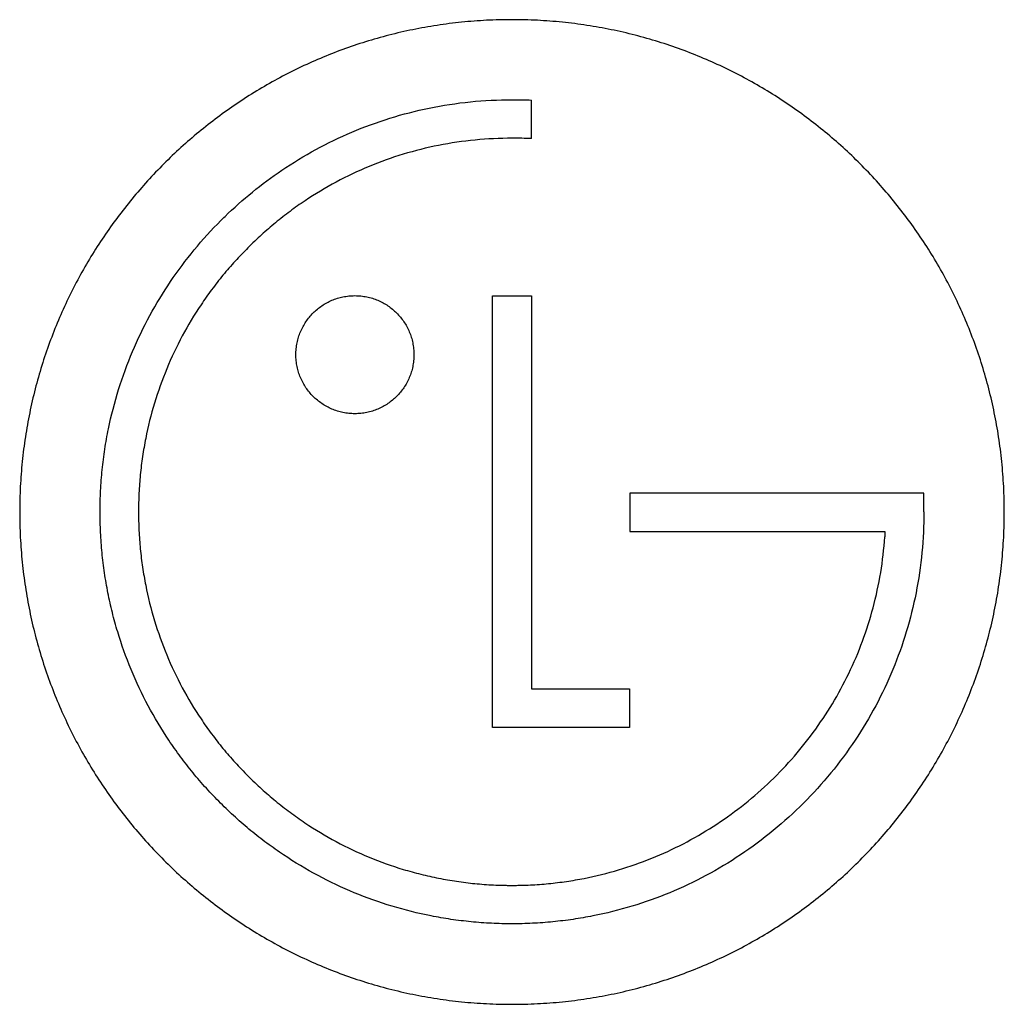
# Model space of a CAD drawing. Units: millimetres. Extents: x -1672 to 3003, y 3411 to 5480.
# Drawn here: x 2295 to 2375, y 4631 to 4711 of the extents above; entities that cross this region are included whole.
import ezdxf

# ---------------------------------------------------------------- set-up
doc = ezdxf.new("R2010")
doc.units = ezdxf.units.MM
doc.header["$LTSCALE"] = 126.5
doc.layers.add('7_ALL_FEATURES', color=7, linetype='CONTINUOUS')

msp = doc.modelspace()

# ---------------------------------------------------------------- linework, layer by layer
at = {"layer": '7_ALL_FEATURES', "color": 7, "linetype": 'Continuous'}
for p, q in [((2336.602, 4701.244), (2336.602, 4704.366)), ((2333.424, 4653.39), (2333.424, 4688.455)), ((2333.424, 4688.455), (2336.602, 4688.455)), ((2336.602, 4688.455), (2336.602, 4656.516)), ((2344.59, 4672.427), (2344.59, 4669.318)), ((2367.146, 4672.427), (2344.59, 4672.427)), ((2368.485, 4672.436), (2367.146, 4672.427)), ((2368.485, 4670.907), (2368.485, 4672.436)), ((2344.59, 4669.318), (2365.307, 4669.318)), ((2365.307, 4669.318), (2365.307, 4668.866)), ((2336.602, 4656.516), (2344.564, 4656.516)), ((2344.564, 4656.516), (2344.564, 4653.39)), ((2344.564, 4653.39), (2333.424, 4653.39))]:
    msp.add_line(p, q, dxfattribs=at)
for points, knots in [([(2335.013, 4710.894), (2334.841, 4710.894), (2334.496, 4710.892), (2333.808, 4710.879), (2332.953, 4710.847), (2331.934, 4710.782), (2330.584, 4710.662), (2328.915, 4710.45), (2326.945, 4710.098), (2325.009, 4709.651), (2322.477, 4708.932), (2319.411, 4707.809), (2315.911, 4706.122), (2312.609, 4704.115), (2309.526, 4701.81), (2306.682, 4699.225), (2304.097, 4696.382), (2301.791, 4693.3), (2299.784, 4689.999), (2298.096, 4686.499), (2296.972, 4683.434), (2296.253, 4680.902), (2295.806, 4678.967), (2295.453, 4676.996), (2295.241, 4675.328), (2295.121, 4673.978), (2295.056, 4672.959), (2295.024, 4672.103), (2295.011, 4671.416), (2295.008, 4670.899), (2295.011, 4670.382), (2295.024, 4669.695), (2295.056, 4668.84), (2295.121, 4667.821), (2295.241, 4666.471), (2295.453, 4664.803), (2295.806, 4662.833), (2296.253, 4660.897), (2296.972, 4658.366), (2298.096, 4655.301), (2299.784, 4651.801), (2301.791, 4648.499), (2304.097, 4645.416), (2306.682, 4642.571), (2309.526, 4639.985), (2312.609, 4637.679), (2315.911, 4635.671), (2319.411, 4633.983), (2322.477, 4632.859), (2325.009, 4632.139), (2326.945, 4631.692), (2328.915, 4631.339), (2330.584, 4631.127), (2331.934, 4631.007), (2332.953, 4630.942), (2333.808, 4630.91), (2334.495, 4630.897), (2334.84, 4630.894), (2335.012, 4630.894)], [0, 0, 0, 0, 0.003907, 0.007814, 0.015628, 0.023442, 0.031256, 0.046885, 0.062513, 0.078141, 0.093769, 0.125025, 0.156282, 0.187538, 0.218794, 0.250051, 0.281307, 0.312563, 0.34382, 0.375076, 0.406332, 0.421961, 0.437589, 0.453217, 0.468845, 0.476659, 0.484473, 0.492287, 0.496194, 0.500101, 0.504007, 0.507912, 0.515723, 0.523534, 0.531346, 0.546968, 0.56259, 0.578212, 0.593834, 0.625078, 0.656322, 0.687566, 0.71881, 0.750055, 0.781299, 0.812543, 0.843787, 0.875031, 0.906275, 0.921897, 0.937519, 0.953142, 0.968764, 0.976575, 0.984386, 0.992197, 0.996102, 1, 1, 1, 1]), ([(2335.012, 4630.894), (2335.185, 4630.894), (2335.53, 4630.897), (2336.218, 4630.91), (2337.073, 4630.942), (2338.092, 4631.007), (2339.442, 4631.127), (2341.111, 4631.339), (2343.081, 4631.692), (2345.017, 4632.139), (2347.549, 4632.859), (2350.615, 4633.983), (2354.115, 4635.671), (2357.417, 4637.679), (2360.5, 4639.985), (2363.344, 4642.571), (2365.929, 4645.416), (2368.235, 4648.499), (2370.243, 4651.801), (2371.93, 4655.301), (2373.054, 4658.366), (2373.773, 4660.897), (2374.221, 4662.833), (2374.573, 4664.803), (2374.785, 4666.471), (2374.905, 4667.821), (2374.97, 4668.84), (2375.002, 4669.695), (2375.015, 4670.382), (2375.018, 4670.899), (2375.015, 4671.416), (2375.002, 4672.103), (2374.97, 4672.959), (2374.905, 4673.978), (2374.785, 4675.328), (2374.573, 4676.996), (2374.221, 4678.967), (2373.773, 4680.902), (2373.054, 4683.434), (2371.93, 4686.499), (2370.243, 4689.999), (2368.235, 4693.3), (2365.929, 4696.382), (2363.344, 4699.225), (2360.5, 4701.81), (2357.417, 4704.115), (2354.115, 4706.122), (2350.615, 4707.809), (2347.549, 4708.932), (2345.017, 4709.651), (2343.081, 4710.098), (2341.111, 4710.45), (2339.442, 4710.662), (2338.092, 4710.782), (2337.073, 4710.847), (2336.218, 4710.879), (2335.531, 4710.892), (2335.186, 4710.894), (2335.013, 4710.894)], [0, 0, 0, 0, 0.003913, 0.007819, 0.01563, 0.023441, 0.031251, 0.046873, 0.062495, 0.078117, 0.093739, 0.124982, 0.156226, 0.18747, 0.218713, 0.249957, 0.281201, 0.312444, 0.343688, 0.374932, 0.406175, 0.421797, 0.437419, 0.453041, 0.468663, 0.476474, 0.484285, 0.492096, 0.496001, 0.499906, 0.503813, 0.50772, 0.515534, 0.523348, 0.531162, 0.54679, 0.562418, 0.578046, 0.593674, 0.62493, 0.656186, 0.687442, 0.718697, 0.749953, 0.781209, 0.812465, 0.843721, 0.874977, 0.906232, 0.92186, 0.937488, 0.953116, 0.968744, 0.976558, 0.984372, 0.992186, 0.996093, 1, 1, 1, 1]), ([(2311.693, 4694.905), (2313.118, 4696.291), (2316.346, 4698.92), (2321.946, 4701.967), (2328.293, 4703.945), (2332.756, 4704.392), (2335.013, 4704.392)], [0, 0, 0, 0, 0.231043, 0.482121, 0.737268, 1, 1, 1, 1]), ([(2335.013, 4704.392), (2335.276, 4704.392), (2335.805, 4704.386), (2336.335, 4704.378), (2336.602, 4704.366)], [0, 0, 0, 0, 0.49587, 1, 1, 1, 1]), ([(2335.013, 4701.262), (2333.016, 4701.262), (2330.021, 4700.972), (2326.168, 4700.009), (2323.381, 4699.013), (2320.706, 4697.746), (2318.587, 4696.474), (2316.966, 4695.33), (2315.786, 4694.407), (2314.838, 4693.587), (2314.1, 4692.901), (2313.558, 4692.371), (2313.027, 4691.829), (2312.341, 4691.092), (2311.521, 4690.144), (2310.597, 4688.964), (2309.453, 4687.344), (2308.179, 4685.224), (2306.912, 4682.548), (2305.916, 4679.761), (2305.317, 4677.362), (2304.98, 4675.407), (2304.797, 4673.921), (2304.706, 4672.671), (2304.669, 4671.665), (2304.66, 4670.907), (2304.669, 4670.149), (2304.706, 4669.143), (2304.797, 4667.894), (2304.98, 4666.407), (2305.317, 4664.453), (2305.916, 4662.054), (2306.912, 4659.266), (2308.179, 4656.591), (2309.453, 4654.471), (2310.597, 4652.85), (2311.521, 4651.67), (2312.341, 4650.722), (2313.027, 4649.985), (2313.558, 4649.443), (2314.1, 4648.914), (2314.838, 4648.229), (2315.786, 4647.41), (2316.966, 4646.488), (2318.587, 4645.346), (2320.706, 4644.073), (2323.381, 4642.807), (2325.702, 4641.978), (2327.602, 4641.452), (2329.05, 4641.128), (2330.517, 4640.874), (2331.753, 4640.723), (2332.749, 4640.637), (2333.501, 4640.591), (2334.13, 4640.568), (2334.634, 4640.559), (2335.044, 4640.557), (2335.329, 4640.559), (2335.486, 4640.561)], [0, 0, 0, 0, 0.062526, 0.093427, 0.124219, 0.155018, 0.185938, 0.201486, 0.217108, 0.232821, 0.240717, 0.248642, 0.256566, 0.264462, 0.280176, 0.2958, 0.311349, 0.342276, 0.373085, 0.403893, 0.434815, 0.450361, 0.465979, 0.481684, 0.489575, 0.497494, 0.505413, 0.513304, 0.52901, 0.544628, 0.560173, 0.591096, 0.621904, 0.652713, 0.68364, 0.69919, 0.714814, 0.730528, 0.738424, 0.746348, 0.754267, 0.762158, 0.777863, 0.793479, 0.809022, 0.839938, 0.870735, 0.901527, 0.916962, 0.932439, 0.947972, 0.963576, 0.97141, 0.979268, 0.987151, 0.991103, 0.995062, 1, 1, 1, 1]), ([(2336.602, 4701.244), (2336.337, 4701.251), (2335.808, 4701.256), (2335.278, 4701.262), (2335.013, 4701.262)], [0, 0, 0, 0, 0.500022, 1, 1, 1, 1]), ([(2358.697, 4647.24), (2357.135, 4645.681), (2354.567, 4643.568), (2350.803, 4641.311), (2347.849, 4639.915), (2344.774, 4638.817), (2342.128, 4638.156), (2339.973, 4637.784), (2338.335, 4637.584), (2336.957, 4637.483), (2335.848, 4637.442), (2335.013, 4637.432), (2334.178, 4637.442), (2333.069, 4637.483), (2331.692, 4637.584), (2330.053, 4637.784), (2327.898, 4638.156), (2325.252, 4638.817), (2322.177, 4639.915), (2319.223, 4641.311), (2316.883, 4642.715), (2315.093, 4643.976), (2313.789, 4644.993), (2312.741, 4645.897), (2311.926, 4646.654), (2311.327, 4647.237), (2310.743, 4647.836), (2309.988, 4648.649), (2309.085, 4649.695), (2308.069, 4650.996), (2306.81, 4652.783), (2305.409, 4655.121), (2304.015, 4658.072), (2303.102, 4660.632), (2302.525, 4662.728), (2302.168, 4664.326), (2301.889, 4665.946), (2301.722, 4667.31), (2301.629, 4668.409), (2301.578, 4669.239), (2301.553, 4669.932), (2301.543, 4670.489), (2301.54, 4671.055), (2301.549, 4671.769), (2301.592, 4672.909), (2301.7, 4674.322), (2301.913, 4675.997), (2302.305, 4678.187), (2302.993, 4680.857), (2304.123, 4683.94), (2305.538, 4686.874), (2307.776, 4690.555), (2309.94, 4693.177), (2311.58, 4694.795), (2311.693, 4694.905)], [0, 0, 0, 0, 0.062694, 0.093655, 0.124492, 0.15532, 0.186253, 0.2018, 0.217417, 0.233119, 0.241008, 0.248923, 0.256839, 0.264728, 0.28043, 0.296047, 0.311594, 0.342528, 0.373355, 0.404192, 0.435154, 0.450722, 0.466366, 0.4821, 0.490007, 0.497942, 0.505861, 0.513752, 0.529457, 0.545074, 0.560617, 0.591535, 0.62234, 0.653147, 0.668592, 0.68408, 0.699627, 0.715247, 0.723089, 0.730955, 0.738847, 0.742803, 0.746766, 0.754935, 0.763058, 0.779179, 0.795151, 0.810992, 0.842336, 0.873339, 0.904096, 0.934684, 0.995531, 1, 1, 1, 1]), ([(2317.453, 4683.723), (2317.453, 4683.788), (2317.458, 4683.936), (2317.481, 4684.244), (2317.543, 4684.641), (2317.661, 4685.102), (2317.877, 4685.691), (2318.249, 4686.373), (2318.838, 4687.087), (2319.55, 4687.676), (2320.231, 4688.048), (2320.817, 4688.264), (2321.276, 4688.382), (2321.672, 4688.443), (2321.995, 4688.468), (2322.242, 4688.474), (2322.489, 4688.468), (2322.815, 4688.443), (2323.213, 4688.382), (2323.674, 4688.264), (2324.263, 4688.048), (2324.945, 4687.676), (2325.659, 4687.087), (2326.15, 4686.492), (2326.47, 4685.964), (2326.673, 4685.544), (2326.834, 4685.102), (2326.953, 4684.641), (2327.013, 4684.244), (2327.038, 4683.919), (2327.042, 4683.753), (2327.042, 4683.671)], [0, 0, 0, 0, 0.012322, 0.027934, 0.059158, 0.090383, 0.121607, 0.184055, 0.246504, 0.308952, 0.371401, 0.402625, 0.433849, 0.465074, 0.480686, 0.496298, 0.512038, 0.527779, 0.559261, 0.590742, 0.622223, 0.685186, 0.748149, 0.811112, 0.842593, 0.874074, 0.905556, 0.937037, 0.968519, 0.984259, 1, 1, 1, 1]), ([(2327.042, 4683.671), (2327.042, 4683.589), (2327.038, 4683.424), (2327.013, 4683.101), (2326.953, 4682.705), (2326.834, 4682.247), (2326.673, 4681.807), (2326.47, 4681.388), (2326.15, 4680.86), (2325.659, 4680.266), (2324.945, 4679.676), (2324.263, 4679.304), (2323.674, 4679.087), (2323.213, 4678.968), (2322.815, 4678.907), (2322.489, 4678.882), (2322.242, 4678.876), (2321.995, 4678.882), (2321.672, 4678.907), (2321.276, 4678.968), (2320.817, 4679.087), (2320.231, 4679.304), (2319.55, 4679.676), (2318.838, 4680.266), (2318.249, 4680.979), (2317.877, 4681.66), (2317.661, 4682.247), (2317.543, 4682.705), (2317.481, 4683.101), (2317.457, 4683.424), (2317.452, 4683.606), (2317.453, 4683.706), (2317.453, 4683.723)], [0, 0, 0, 0, 0.015637, 0.031275, 0.06255, 0.093825, 0.1251, 0.156375, 0.18765, 0.250199, 0.312749, 0.375299, 0.406574, 0.437849, 0.469124, 0.484761, 0.500399, 0.515908, 0.531418, 0.562438, 0.593457, 0.624477, 0.686515, 0.748554, 0.810593, 0.872632, 0.903652, 0.934671, 0.965691, 0.9812, 0.99671, 1, 1, 1, 1]), ([(2368.485, 4670.907), (2368.485, 4668.703), (2368.063, 4664.316), (2366.159, 4658.01), (2363.054, 4652.202), (2360.256, 4648.797), (2358.697, 4647.24)], [0, 0, 0, 0, 0.251907, 0.500067, 0.748184, 1, 1, 1, 1]), ([(2335.486, 4640.561), (2335.579, 4640.563), (2335.92, 4640.569), (2336.754, 4640.6), (2337.983, 4640.69), (2339.441, 4640.868), (2341.35, 4641.195), (2343.68, 4641.771), (2346.377, 4642.717), (2348.951, 4643.902), (2352.195, 4645.78), (2355.894, 4648.667), (2359.628, 4652.878), (2362.55, 4657.728), (2364.547, 4663.113), (2365.176, 4666.928), (2365.307, 4668.866)], [0, 0, 0, 0, 0.006141, 0.022684, 0.055522, 0.088064, 0.120346, 0.184235, 0.247431, 0.310121, 0.372455, 0.49641, 0.620245, 0.744727, 0.870835, 1, 1, 1, 1])]:
    msp.add_open_spline(points, degree=3, knots=knots, dxfattribs=at)

doc.saveas('drawing.dxf')
